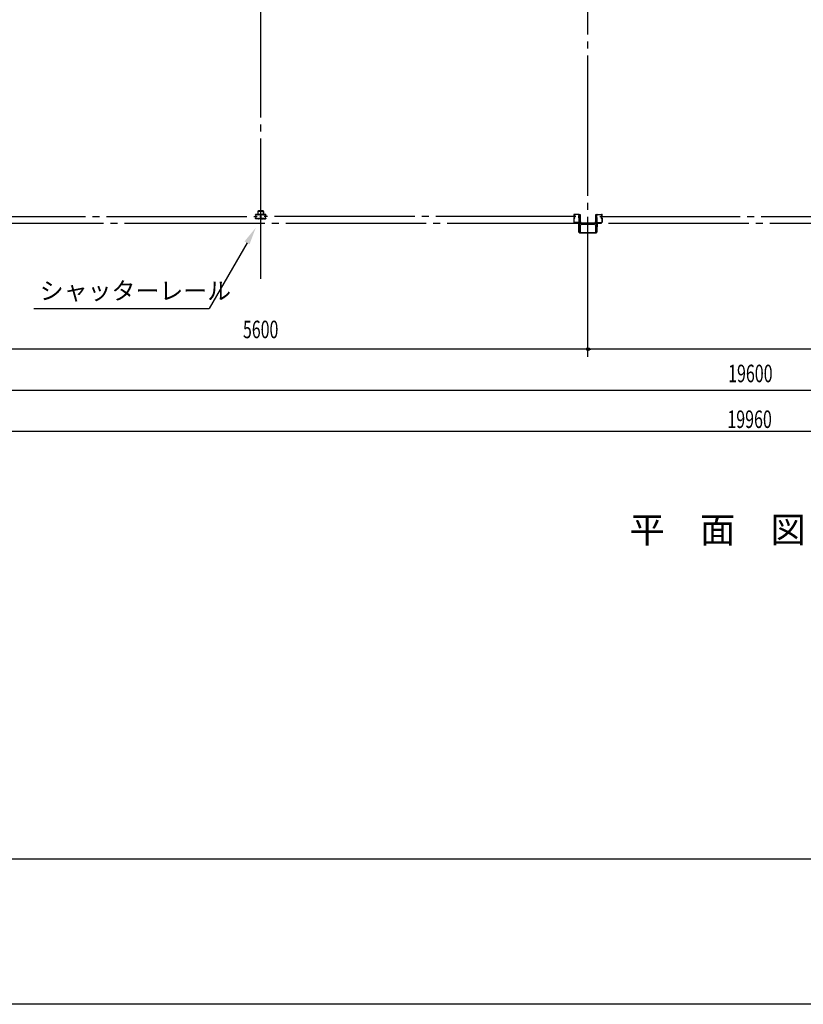
# Model space of a CAD drawing. Extents: x 2001 to 49353, y 772 to 34440.
# Drawn here: x 7437 to 14141, y 1221 to 9647 of the extents above; entities that cross this region are included whole.
import ezdxf
from ezdxf.enums import TextEntityAlignment as Align

# ---------------------------------------------------------------- set-up
doc = ezdxf.new("R2010")
doc.units = 0
doc.header["$LTSCALE"] = 60
doc.header["$MEASUREMENT"] = 0
doc.linetypes.add('1PL-20', pattern=[23, 20, -1, 1, -1])
doc.layers.get('0').update_dxf_attribs({"linetype": 'CONTINUOUS'})
for name, color, linetype in [('CENTER', 6, '1PL-20'), ('COVER', 3, 'CONTINUOUS'), ('HIKIDASHI', 6, 'CONTINUOUS'), ('RAIL', 3, 'CONTINUOUS'), ('SUNPOU', 4, 'CONTINUOUS'), ('WAKUSEN-01', 50, 'CONTINUOUS'), ('シャッタ-レ-ル', 3, 'CONTINUOUS')]:
    doc.layers.add(name, color=color, linetype=linetype)
doc.styles.add('00', font='ROMANS', dxfattribs={"width": 0.666667, "bigfont": 'BIGFONT'})
doc.styles.get("Standard").update_dxf_attribs({"font": 'SIMPLEX.shx', "width": 0.67, "height": 216, "bigfont": 'EXTFONT.shx'})

msp = doc.modelspace()

# ---------------------------------------------------------------- linework, layer by layer
for p, q in [((12223.4, 7977), (12223.4, 7827)), ((12233.4, 7977), (12223.4, 7977)), ((12233.4, 7916.5), (12233.4, 7977)), ((12363.4, 7977), (12363.4, 7916.5)), ((12373.4, 7977), (12363.4, 7977)), ((12373.4, 7827), (12373.4, 7977)), ((12233.4, 7827), (12233.4, 7887.5)), ((12352.4, 7905.5), (12244.4, 7905.5)), ((12244.4, 7898.5), (12352.4, 7898.5)), ((12363.4, 7887.5), (12363.4, 7827)), ((12223.4, 7827), (12233.4, 7827)), ((12363.4, 7827), (12373.4, 7827))]:
    msp.add_line(p, q)
for centre, start, end in [((12244.4, 7916.5), 180, 270), ((12244.4, 7887.5), 90, 180), ((12352.4, 7916.5), 270, 0), ((12352.4, 7887.5), 0, 90)]:
    msp.add_arc(centre, 11, start, end)
at = {"layer": 'CENTER'}
for p, q in [((9498.4, 7429.4), (9498.4, 18477)), ((12298.4, 6761), (12298.4, 18477)), ((6800.5, 7962), (9468.8, 7962)), ((12196.2, 7962), (9528, 7962)), ((12400.5, 7962), (15068.8, 7962)), ((24714.4, 7902), (3001, 7902))]:
    msp.add_line(p, q, dxfattribs=at)
at = {"layer": 'COVER'}
for p, q in [((12221.4, 7829.6), (12221.4, 7906)), ((12221.4, 7906), (12222, 7906)), ((12222, 7906), (12222, 7829.6)), ((12374.8, 7829.6), (12374.8, 7906)), ((12374.8, 7906), (12375.4, 7906)), ((12375.4, 7906), (12375.4, 7829.6)), ((12227, 7824.6), (12369.8, 7824.6)), ((12369.8, 7824), (12227, 7824))]:
    msp.add_line(p, q, dxfattribs=at)
for centre, radius, start, end in [((12227, 7829.6), 5.6, 180, 270), ((12227, 7829.6), 5, 180, 270), ((12369.8, 7829.6), 5, 270, 0), ((12369.8, 7829.6), 5.6, 270, 360)]:
    msp.add_arc(centre, radius, start, end, dxfattribs=at)
at = {"layer": 'HIKIDASHI'}
for p in [(9381.8, 7737.6), (7558.1, 7177)]:
    msp.add_line(p, (9058.1, 7177), dxfattribs=at)
msp.add_solid([(9360.1, 7750.1), (9403.4, 7725.1), (9456.8, 7867.5)], dxfattribs=at)
at = {"layer": 'RAIL'}
for p, q in [((9473.7, 8005.3), (9473.7, 7980.3)), ((9476, 7980.3), (9476, 8005.3)), ((9518.7, 8010.3), (9478.7, 8010.3)), ((9478.7, 8008), (9518.7, 8008)), ((9521.4, 8005.3), (9521.4, 7980.3)), ((9523.7, 7980.3), (9523.7, 8005.3)), ((9453.5, 7974.8), (9453.5, 7977.3)), ((9453.5, 7946.8), (9453.5, 7949.3)), ((9454.7, 7977.3), (9454.7, 7974.8)), ((9454.7, 7949.3), (9454.7, 7946.8)), ((9456.5, 7980.3), (9473, 7980.3)), ((9473, 7979.1), (9456.5, 7979.1)), ((9456.5, 7973), (9457.7, 7973)), ((9457.7, 7971.8), (9456.5, 7971.8)), ((9456.5, 7952.3), (9457.7, 7952.3)), ((9457.7, 7951.1), (9456.5, 7951.1)), ((9456.5, 7945), (9473, 7945)), ((9473, 7943.8), (9456.5, 7943.8)), ((9457.4, 7975.2), (9458.3, 7976.1)), ((9458.3, 7974.4), (9457.4, 7975.2)), ((9457.4, 7948.8), (9458.3, 7949.7)), ((9458.3, 7948), (9457.4, 7948.8)), ((9458.3, 7976.1), (9459.1, 7975.2)), ((9459.1, 7948.9), (9458.3, 7948)), ((9473.7, 7980.3), (9476, 7980.3)), ((9476.2, 7979.1), (9478.9, 7979.1)), ((9478.9, 7977.9), (9476.2, 7977.9)), ((9476.2, 7946.2), (9478.9, 7946.2)), ((9478.9, 7945), (9476.2, 7945)), ((9482, 7980.3), (9496, 7980.3)), ((9496, 7979.1), (9482, 7979.1)), ((9482, 7945), (9495, 7945)), ((9495, 7943.8), (9482, 7943.8)), ((9497.2, 7952.5), (9497.2, 7969.8)), ((9498, 7946.8), (9498, 7946.8)), ((9498.4, 7969.8), (9498.4, 7952.5)), ((9498.4, 7969.8), (9498.4, 7952.5)), ((9498.7, 7946.8), (9498.7, 7946.8)), ((9499.6, 7952.5), (9499.6, 7969.8)), ((9514.7, 7980.3), (9500.7, 7980.3)), ((9500.7, 7979.1), (9514.7, 7979.1)), ((9514.7, 7945), (9501.7, 7945)), ((9501.7, 7943.8), (9514.7, 7943.8)), ((9520.6, 7979.1), (9517.9, 7979.1)), ((9517.9, 7977.9), (9520.6, 7977.9)), ((9520.6, 7946.2), (9517.9, 7946.2)), ((9517.9, 7945), (9520.6, 7945)), ((9521.4, 7980.3), (9523.7, 7980.3)), ((9540.2, 7980.3), (9523.7, 7980.3)), ((9523.7, 7979.1), (9540.2, 7979.1)), ((9540.2, 7945), (9523.7, 7945)), ((9523.7, 7943.8), (9540.2, 7943.8)), ((9538.5, 7976.1), (9537.6, 7975.2)), ((9537.6, 7948.9), (9538.5, 7948)), ((9539.3, 7975.2), (9538.5, 7976.1)), ((9538.5, 7974.4), (9539.3, 7975.2)), ((9539.3, 7948.8), (9538.5, 7949.7)), ((9538.5, 7948), (9539.3, 7948.8)), ((9540.2, 7973), (9539, 7973)), ((9539, 7971.8), (9540.2, 7971.8)), ((9540.2, 7952.3), (9539, 7952.3)), ((9539, 7951.1), (9540.2, 7951.1)), ((9542, 7977.3), (9542, 7974.8)), ((9542, 7949.3), (9542, 7946.8)), ((9543.2, 7974.8), (9543.2, 7977.3)), ((9543.2, 7946.8), (9543.2, 7949.3))]:
    msp.add_line(p, q, dxfattribs=at)
for centre, radius, start, end in [((9478.7, 8005.3), 5, 90, 180), ((9478.7, 8005.3), 2.7, 90, 180), ((9518.7, 8005.3), 5, 0, 90), ((9518.7, 8005.3), 2.7, 0, 90), ((9456.5, 7977.3), 3, 90, 180), ((9456.5, 7974.8), 3, 180, 270), ((9456.5, 7949.3), 3, 90, 180), ((9456.5, 7946.8), 3, 180, 270), ((9456.5, 7977.3), 1.8, 90, 180), ((9456.5, 7974.8), 1.8, 180, 270), ((9456.5, 7949.3), 1.8, 90, 180), ((9456.5, 7946.8), 1.8, 180, 270), ((9457.7, 7973.8), 2, 270, 45), ((9457.7, 7973.8), 0.8, 270, 45), ((9457.7, 7950.3), 2, 315, 90), ((9457.7, 7950.3), 0.8, 315, 90), ((9473, 7977.3), 3, 48.59038, 90), ((9473, 7977.3), 1.8, 48.59038, 90), ((9473, 7946.8), 1.8, 270, 311.40962), ((9473, 7946.8), 3, 270, 311.40962), ((9476.2, 7980.9), 3, 228.59038, 270), ((9476.2, 7943.2), 3, 90, 131.40962), ((9476.2, 7980.9), 1.8, 228.59038, 270), ((9476.2, 7943.2), 1.8, 90, 131.40962), ((9478.9, 7980.9), 1.8, 270, 311.40962), ((9478.9, 7980.9), 3, 270, 311.40962), ((9478.9, 7943.2), 3, 48.59038, 90), ((9478.9, 7943.2), 1.8, 48.59038, 90), ((9482, 7977.3), 3, 90, 131.40962), ((9482, 7946.8), 3, 228.59038, 270), ((9482, 7977.3), 1.8, 90, 131.40962), ((9482, 7946.8), 1.8, 228.59038, 270), ((9495, 7946.8), 3, 270, 0), ((9495, 7946.8), 1.8, 270, 0), ((9496, 7977.3), 3, 326.44269, 90), ((9496, 7977.3), 1.8, 326.44269, 90), ((9501, 7974), 4.2, 146.44269, 205.84193), ((9501, 7946.8), 4.2, 146.44269, 180), ((9500.2, 7969.8), 3, 161.42665, 180), ((9500.2, 7952.5), 3, 180, 210.16484), ((9495.6, 7971.4), 1.8, 341.42665, 25.84193), ((9496, 7950.1), 1.8, 326.44269, 30.16484), ((9500.7, 7977.3), 3, 90, 213.55731), ((9500.7, 7950.1), 3, 149.83516, 213.55731), ((9501, 7974), 3, 146.44269, 205.84193), ((9501, 7946.8), 3, 146.44269, 180), ((9501.1, 7971.4), 3, 154.15807, 198.57335), ((9496.6, 7952.5), 1.8, 329.83516, 360), ((9495.7, 7974), 3, 334.15807, 33.55731), ((9495.7, 7946.8), 3, 0, 33.55731), ((9495.6, 7971.4), 3, 341.42665, 25.84193), ((9496.6, 7969.8), 1.8, 0, 18.57335), ((9500.2, 7969.8), 1.8, 161.42665, 180), ((9500.2, 7952.5), 1.8, 180, 210.16484), ((9496, 7950.1), 3, 326.44269, 30.16484), ((9501.7, 7946.8), 3, 180, 270), ((9500.7, 7977.3), 1.8, 90, 213.55731), ((9500.7, 7950.1), 1.8, 149.83516, 213.55731), ((9495.7, 7974), 4.2, 334.15807, 33.55731), ((9496.6, 7952.5), 3, 329.83516, 0), ((9495.7, 7946.8), 4.2, 0, 33.55731), ((9501.1, 7971.4), 1.8, 154.15807, 198.57335), ((9496.6, 7969.8), 3, 0, 18.57335), ((9501.7, 7946.8), 1.8, 180, 270), ((9514.7, 7977.3), 3, 48.59038, 90), ((9514.7, 7977.3), 1.8, 48.59038, 90), ((9514.7, 7946.8), 1.8, 270, 311.40962), ((9514.7, 7946.8), 3, 270, 311.40962), ((9517.9, 7980.9), 3, 228.59038, 270), ((9517.9, 7943.2), 3, 90, 131.40962), ((9517.9, 7980.9), 1.8, 228.59038, 270), ((9517.9, 7943.2), 1.8, 90, 131.40962), ((9520.6, 7980.9), 1.8, 270, 311.40962), ((9520.6, 7980.9), 3, 270, 311.40962), ((9520.6, 7943.2), 3, 48.59038, 90), ((9520.6, 7943.2), 1.8, 48.59038, 90), ((9523.7, 7977.3), 3, 90, 131.40962), ((9523.7, 7946.8), 3, 228.59038, 270), ((9523.7, 7977.3), 1.8, 90, 131.40962), ((9523.7, 7946.8), 1.8, 228.59038, 270), ((9539, 7973.8), 2, 135, 270), ((9539, 7950.3), 2, 90, 225), ((9539, 7973.8), 0.8, 135, 270), ((9539, 7950.3), 0.8, 90, 225), ((9540.2, 7977.3), 3, 0, 90), ((9540.2, 7977.3), 1.8, 0, 90), ((9540.2, 7974.8), 1.8, 270, 360), ((9540.2, 7974.8), 3, 270, 0), ((9540.2, 7949.3), 3, 0, 90), ((9540.2, 7949.3), 1.8, 0, 90), ((9540.2, 7946.8), 3, 270, 0), ((9540.2, 7946.8), 1.8, 270, 360)]:
    msp.add_arc(centre, radius, start, end, dxfattribs=at)
at = {"layer": 'SUNPOU'}
for p, q in [((23498.4, 6827), (3898.4, 6827)), ((12285.9, 6827), (12273.4, 6827)), ((12310.9, 6827), (12323.4, 6827)), ((3718.4, 6477), (23678.4, 6477)), ((3718.4, 6127), (23678.4, 6127))]:
    msp.add_line(p, q, dxfattribs=at)
msp.add_circle((12298.4, 6827), 12.5, dxfattribs=at)
msp.add_circle((12298.4, 6827), 12.5, dxfattribs=at)
for start, end in [(0, 180), (0, 180), (180, 0), (180, 0)]:
    msp.add_arc((12298.4, 6827), 6.25, start, end, dxfattribs=at)
at = {"layer": 'WAKUSEN-01'}
for p, q in [((49353, 2463), (2001, 2463)), ((49353, 2463), (2001, 2463)), ((49353, 1221), (2001, 1221))]:
    msp.add_line(p, q, dxfattribs=at)
at = {"layer": 'シャッタ-レ-ル'}
for p, q in [((12177.8, 7978), (12177.8, 7975)), ((12177.8, 7949), (12177.8, 7915.5)), ((12178.3, 7973), (12178.3, 7973)), ((12178.3, 7951.1), (12178.3, 7951.1)), ((12178.4, 7972.9), (12178.4, 7972.9)), ((12178.4, 7951.1), (12178.4, 7951.1)), ((12178.8, 7978), (12178.8, 7975)), ((12178.8, 7949), (12178.8, 7915.5)), ((12179.8, 7978.9), (12180.7, 7977.6)), ((12179.8, 7945.2), (12180.7, 7946.5)), ((12180.7, 7970.5), (12180.2, 7970.6)), ((12180.8, 7971.3), (12180.3, 7971.3)), ((12180.8, 7952.8), (12180.3, 7952.7)), ((12180.7, 7977.6), (12180.9, 7977.5)), ((12180.7, 7975.5), (12181.6, 7974.1)), ((12180.7, 7948.5), (12181.6, 7950)), ((12180.7, 7946.5), (12180.9, 7946.6)), ((12180.8, 7976.7), (12181.1, 7977)), ((12180.8, 7973), (12182, 7973)), ((12182, 7972), (12180.8, 7972)), ((12180.8, 7972), (12182, 7972)), ((12180.8, 7952), (12182, 7952)), ((12180.8, 7951), (12182, 7951)), ((12180.8, 7947.3), (12181.1, 7947.1)), ((12219.3, 7981.5), (12181.3, 7981.5)), ((12219.3, 7980.5), (12181.3, 7980.5)), ((12181.3, 7976.1), (12182.4, 7977.2)), ((12182.3, 7974.4), (12181.3, 7976.1)), ((12181.4, 7971.2), (12181.3, 7972)), ((12181.4, 7952.8), (12181.3, 7952.1)), ((12182.3, 7949.6), (12181.3, 7948)), ((12181.3, 7948), (12182.4, 7946.9)), ((12182.2, 7971.5), (12181.5, 7972.1)), ((12182.2, 7952.6), (12181.5, 7952)), ((12181.6, 7948.6), (12182.6, 7949.2)), ((12182.2, 7947.8), (12181.6, 7948.6)), ((12182.2, 7976.3), (12181.6, 7975.5)), ((12181.6, 7975.5), (12182.6, 7974.9)), ((12182, 7978), (12182.8, 7977.8)), ((12182, 7946.1), (12182.8, 7946.2)), ((12182.2, 7976.3), (12183.1, 7975.7)), ((12182.2, 7947.8), (12183.1, 7948.4)), ((12182.6, 7971.7), (12183.6, 7972.4)), ((12182.6, 7952.4), (12183.6, 7951.7)), ((12183.1, 7971.1), (12184.8, 7972.3)), ((12183.1, 7953), (12184.8, 7951.8)), ((12183.6, 7972.4), (12183.7, 7973.1)), ((12183.6, 7951.7), (12183.7, 7951)), ((12183.8, 7973.2), (12184.3, 7972.9)), ((12183.8, 7950.9), (12184.3, 7951.1)), ((12221.8, 7953.5), (12221.8, 7970.6)), ((12221.8, 7945.6), (12221.8, 7915.5)), ((12222.8, 7953.5), (12222.8, 7970.6)), ((12222.8, 7915.5), (12222.8, 7945.6)), ((12374, 7953.5), (12374, 7970.6)), ((12374, 7915.5), (12374, 7945.6)), ((12374.9, 7945.6), (12375, 7915.5)), ((12375, 7953.5), (12375, 7970.6)), ((12377.4, 7981.5), (12415.5, 7981.5)), ((12377.4, 7980.5), (12415.5, 7980.5)), ((12413.6, 7971.1), (12412, 7972.3)), ((12413.6, 7953), (12412, 7951.8)), ((12412.9, 7973.2), (12412.4, 7972.9)), ((12412.9, 7950.9), (12412.4, 7951.1)), ((12413.2, 7972.4), (12413.1, 7973.1)), ((12413.2, 7951.7), (12413.1, 7951)), ((12414.1, 7971.7), (12413.2, 7972.4)), ((12414.1, 7952.4), (12413.2, 7951.7)), ((12414.5, 7976.3), (12413.6, 7975.7)), ((12414.5, 7947.8), (12413.6, 7948.4)), ((12414.7, 7978), (12414, 7977.8)), ((12414.7, 7946.1), (12414, 7946.2)), ((12415.1, 7975.5), (12414.2, 7974.9)), ((12415.1, 7948.6), (12414.2, 7949.2)), ((12415.4, 7976.1), (12414.4, 7977.2)), ((12415.4, 7948), (12414.4, 7946.9)), ((12414.5, 7976.3), (12415.1, 7975.5)), ((12414.5, 7974.4), (12415.4, 7976.1)), ((12414.5, 7949.6), (12415.4, 7948)), ((12414.5, 7947.8), (12415.1, 7948.6)), ((12414.6, 7971.5), (12415.3, 7972.1)), ((12414.6, 7952.6), (12415.3, 7952)), ((12416, 7973), (12414.8, 7973)), ((12416, 7972), (12414.8, 7972)), ((12414.8, 7972), (12416, 7972)), ((12416, 7952), (12414.8, 7952)), ((12416, 7951), (12414.8, 7951)), ((12416.1, 7975.5), (12415.2, 7974.1)), ((12416.1, 7948.5), (12415.2, 7950)), ((12415.4, 7971.2), (12415.5, 7972)), ((12415.4, 7952.8), (12415.5, 7952.1)), ((12415.9, 7976.7), (12415.6, 7977)), ((12415.9, 7947.3), (12415.6, 7947.1)), ((12416.1, 7977.6), (12415.8, 7977.5)), ((12416.1, 7946.5), (12415.8, 7946.6)), ((12416, 7971.3), (12416.5, 7971.3)), ((12416, 7952.8), (12416.5, 7952.7)), ((12417, 7978.9), (12416.1, 7977.6)), ((12416.1, 7970.5), (12416.6, 7970.6)), ((12417, 7945.2), (12416.1, 7946.5)), ((12418, 7978), (12418, 7975)), ((12418, 7949), (12418, 7915.5)), ((12418.5, 7973), (12418.4, 7973)), ((12418.4, 7972.9), (12418.4, 7972.9)), ((12418.4, 7951.1), (12418.4, 7951.1)), ((12418.5, 7951.1), (12418.4, 7951.1)), ((12419, 7978), (12419, 7975)), ((12419, 7949), (12419, 7915.5)), ((12219.3, 7913), (12181.3, 7913)), ((12219.3, 7912), (12181.3, 7912)), ((12222.8, 7912), (12182.8, 7912)), ((12182.8, 7911), (12182.8, 7912)), ((12184.8, 7909), (12215.3, 7909)), ((12219.8, 7904.5), (12219.8, 7874)), ((12222.8, 7872), (12221.8, 7872)), ((12222.8, 7912), (12222.8, 7872)), ((12374, 7912), (12414, 7912)), ((12374, 7912), (12374, 7872)), ((12374, 7872), (12375, 7872)), ((12377, 7904.5), (12377, 7874)), ((12377.5, 7913), (12415.5, 7913)), ((12377.5, 7912), (12415.5, 7912)), ((12412, 7909), (12381.5, 7909)), ((12414, 7911), (12414, 7912))]:
    msp.add_line(p, q, dxfattribs=at)
for centre, radius, start, end in [((12181.3, 7978), 3.5, 89.99958, 180), ((12180.8, 7975), 3, 180, 269.99956), ((12180.8, 7949), 3, 89.99958, 180), ((12178.3, 7972.8), 0.2, 90.83987, 185.82859), ((12180.6, 7973), 2.5, 185.82851, 260.83998), ((12180.6, 7951.1), 2.5, 99.16001, 174.17148), ((12178.3, 7951.3), 0.2, 174.17139, 269.16011), ((12180.7, 7973.8), 2.5, 199.20913, 202.53873), ((12180.7, 7950.3), 2.5, 157.46125, 160.79086), ((12180.7, 7973.8), 2.5, 202.53873, 260.83998), ((12180.7, 7950.3), 2.5, 99.16001, 157.46125), ((12181.3, 7978), 2.5, 89.99958, 180), ((12180.8, 7975), 2, 180, 269.99956), ((12180.8, 7949), 2, 89.99958, 180), ((12179.9, 7979), 0.213, 36.88278, 215.85888), ((12179.9, 7945.1), 0.213, 144.1411, 323.1172), ((12182.5, 7980.9), 3, 216.88276, 260.83993), ((12182.5, 7943.2), 3, 99.16006, 143.11723), ((12181.6, 7976), 1, 135.84002, 210.83966), ((12181.6, 7948), 1, 149.16033, 224.15997), ((12181.2, 7973.7), 3.3, 260.83997, 305.83997), ((12181.2, 7973.7), 2.5, 260.83997, 274.46207), ((12181.2, 7950.3), 2.5, 85.53792, 99.16001), ((12180.9, 7977.2), 0.3, 315.84002, 80.84), ((12180.9, 7946.9), 0.3, 279.15999, 44.15997), ((12181.4, 7972), 0.1, 49.21099, 185.87671), ((12181.4, 7952), 0.1, 174.12328, 310.789), ((12181.9, 7974.2), 0.4, 206.11547, 30.7863), ((12181.9, 7949.8), 0.4, 329.21368, 153.88452), ((12182, 7974), 2, 269.99956, 54.80888), ((12182, 7974), 1, 269.99956, 54.71003), ((12182, 7950), 2, 305.16579, 89.64296), ((12182, 7950), 1, 305.32731, 89.58269), ((12181.2, 7973.7), 2.5, 294.33429, 305.83999), ((12181.2, 7950.3), 2.5, 54.15999, 65.66569), ((12179.9, 7973.1), 4.7, 20.83991, 58.84), ((12179.9, 7950.9), 4.7, 301.15999, 339.16008), ((12179.9, 7973.1), 5.5, 20.83994, 58.84), ((12179.9, 7950.9), 5.5, 301.15999, 339.16005), ((12183.8, 7973.1), 0.1, 66.8035, 170.84001), ((12183.8, 7951), 0.1, 189.15998, 293.19649), ((12181.8, 7973.8), 2.7, 340.3913, 20.83999), ((12181.8, 7950.2), 2.7, 339.15999, 19.60869), ((12184.3, 7972.9), 0.8, 305.83999, 340.39127), ((12184.3, 7951.1), 0.8, 19.60872, 54.15999), ((12181.8, 7973.8), 3.5, 340.3913, 20.83999), ((12181.8, 7950.2), 3.5, 339.15999, 19.60869), ((12222.2, 7974.5), 3.2, 118.9048, 250.5289), ((12222.2, 7949.5), 3.2, 109.47151, 251.01713), ((12219.3, 7978), 3.5, 16.90893, 89.96951), ((12219.3, 7978), 2.5, 16.90893, 89.964), ((12222.2, 7974.5), 2.2, 118.9048, 250.52876), ((12222.2, 7949.5), 2.2, 109.47123, 250.52833), ((12221.6, 7975.6), 2, 105.86219, 118.9048), ((12220.8, 7978.5), 1, 285.86217, 16.90893), ((12221.6, 7975.6), 1, 105.86219, 118.9048), ((12220.8, 7970.6), 1, 359.99989, 70.52893), ((12220.8, 7953.5), 1, 289.47149, 359.99989), ((12220.8, 7945.6), 1, 359.93195, 71.01715), ((12220.8, 7978.5), 2, 285.86217, 16.90893), ((12220.8, 7970.6), 2, 0, 70.52878), ((12220.8, 7953.5), 2, 289.4712, 0), ((12220.8, 7945.6), 2, 359.9999, 70.52835), ((12376, 7978.5), 2, 163.09107, 254.13783), ((12376, 7970.6), 2, 109.47122, 180), ((12376, 7953.5), 2, 180, 250.5288), ((12376, 7945.6), 2, 109.47165, 180.0001), ((12377.4, 7978), 3.5, 90.03049, 163.09107), ((12375.9, 7945.6), 1, 108.98285, 180.06805), ((12377.4, 7978), 2.5, 90.036, 163.09107), ((12376, 7978.5), 1, 163.09107, 254.13783), ((12376, 7970.6), 1, 109.47107, 180.00011), ((12376, 7953.5), 1, 180.00011, 250.52851), ((12374.6, 7974.5), 2.2, 289.47124, 61.0952), ((12374.6, 7949.5), 2.2, 289.47167, 70.52877), ((12375.2, 7975.6), 1, 61.0952, 74.13781), ((12374.6, 7974.5), 3.2, 289.4711, 61.0952), ((12374.6, 7949.5), 3.2, 288.98287, 70.52849), ((12375.2, 7975.6), 2, 61.0952, 74.13781), ((12415, 7973.8), 3.5, 159.16001, 199.6087), ((12415, 7950.2), 3.5, 160.39131, 200.84001), ((12416.8, 7973.1), 5.5, 121.16, 159.16006), ((12412.4, 7972.9), 0.8, 199.60873, 234.16001), ((12412.4, 7951.1), 0.8, 125.84001, 160.39128), ((12416.8, 7950.9), 5.5, 200.83995, 238.84001), ((12415, 7973.8), 2.7, 159.16001, 199.6087), ((12415, 7950.2), 2.7, 160.39131, 200.84001), ((12416.8, 7973.1), 4.7, 121.16, 159.16009), ((12416.8, 7950.9), 4.7, 200.83992, 238.84001), ((12414.8, 7974), 2, 125.19112, 270.00044), ((12414.8, 7950), 2, 90.35704, 234.83421), ((12413, 7973.1), 0.1, 9.15999, 113.1965), ((12413, 7951), 0.1, 246.80351, 350.84002), ((12415.6, 7973.7), 3.3, 234.16003, 279.16003), ((12414.8, 7974), 1, 125.28997, 270.00044), ((12414.8, 7950), 1, 90.41731, 234.67269), ((12415.6, 7973.7), 2.5, 234.16001, 245.66571), ((12415.6, 7950.3), 2.5, 114.33431, 125.84001), ((12414.8, 7974.2), 0.4, 149.2137, 333.88453), ((12414.8, 7949.8), 0.4, 26.11548, 210.78632), ((12414.3, 7980.9), 3, 279.16007, 323.11724), ((12414.3, 7943.2), 3, 36.88277, 80.83994), ((12415.4, 7972), 0.1, 354.12329, 130.78901), ((12415.4, 7952), 0.1, 229.211, 5.87672), ((12415.6, 7973.7), 2.5, 265.53793, 279.16003), ((12415.6, 7950.3), 2.5, 80.83999, 94.46208), ((12415.5, 7978), 3.5, 0, 90.00042), ((12415.5, 7978), 2.5, 0, 90.00042), ((12415.9, 7977.2), 0.3, 99.16, 224.15998), ((12415.9, 7946.9), 0.3, 135.84003, 260.84001), ((12415.2, 7976), 1, 329.16034, 44.15998), ((12415.2, 7948), 1, 315.84003, 30.83967), ((12416, 7975), 2, 270.00044, 0), ((12416, 7975), 3, 270.00044, 0), ((12416, 7949), 3, 0, 90.00042), ((12416, 7949), 2, 0, 90.00042), ((12416.1, 7973.8), 2.5, 279.16002, 337.46127), ((12416.1, 7950.3), 2.5, 22.53875, 80.83999), ((12416.2, 7973), 2.5, 279.16002, 354.17149), ((12416.2, 7951.1), 2.5, 5.82852, 80.83999), ((12416.8, 7979), 0.213, 324.14112, 143.11722), ((12416.8, 7945.1), 0.213, 216.8828, 35.8589), ((12416.1, 7973.8), 2.5, 337.46127, 340.79087), ((12416.1, 7950.3), 2.5, 19.20914, 22.53875), ((12418.5, 7972.8), 0.2, 354.17141, 89.16013), ((12418.5, 7951.3), 0.2, 270.83989, 5.82861), ((12181.3, 7915.5), 3.5, 180, 269.99956), ((12181.3, 7915.5), 2.5, 180, 269.99956), ((12184.8, 7911), 2, 180, 269.99999), ((12215.3, 7904.5), 4.5, 0, 90), ((12219.3, 7915.5), 3.5, 269.99956, 359.9999), ((12219.3, 7915.5), 2.5, 269.99956, 359.93195), ((12221.8, 7874), 2, 180, 269.99999), ((12377.5, 7915.5), 3.5, 180.0001, 270.00044), ((12377.5, 7915.5), 2.5, 180.06805, 270.00044), ((12375, 7874), 2, 270.00001, 0), ((12381.5, 7904.5), 4.5, 90, 180), ((12412, 7911), 2, 270.00001, 0), ((12415.5, 7915.5), 2.5, 270.00044, 0), ((12415.5, 7915.5), 3.5, 270.00044, 0)]:
    msp.add_arc(centre, radius, start, end, dxfattribs=at)

# ---------------------------------------------------------------- texts
at = {"layer": 'HIKIDASHI'}
for s, height, p in [('シャッターレール', 150, (7608.1, 7252)), ('平\u3000面\u3000図', 220.91, (12655, 5171.2))]:
    msp.add_text(s, height=height, dxfattribs=at).set_placement(p)
at = {"layer": 'SUNPOU', "style": '00', "width": 0.666667}
msp.add_text('5600', height=150, dxfattribs=at).set_placement((9498.4, 6977), align=Align.MIDDLE)
at = {"layer": 'SUNPOU', "width": 0.67}
for s, p in [('19600', (13497.6, 6544.7)), ('19960', (13491.2, 6153))]:
    msp.add_text(s, height=150, dxfattribs=at).set_placement(p)

doc.saveas('drawing.dxf')
